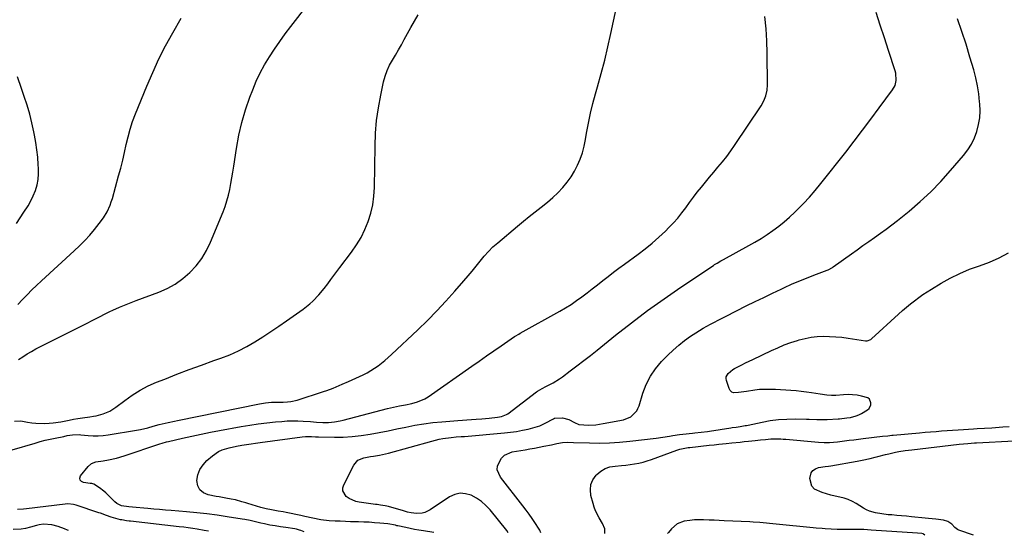
# Model space of a CAD drawing. Units: inches. Extents: x 1900387 to 1905777, y 443086 to 448438.
# Drawn here: x 1902664 to 1903238, y 443099 to 443400 of the extents above; entities that cross this region are included whole.
import ezdxf

# ---------------------------------------------------------------- set-up
doc = ezdxf.new("R2010")
doc.units = ezdxf.units.IN
doc.header["$MEASUREMENT"] = 0
for name, color, linetype in [('1', 7, 'Continuous'), ('7', 7, 'Continuous'), ('8', 7, 'Continuous')]:
    doc.layers.add(name, color=color, linetype=linetype)

msp = doc.modelspace()

# ---------------------------------------------------------------- linework, layer by layer
at = {"layer": '1', "color": 18}
for points in [[(1902663.08, 443201.32, 1828), (1902665.5, 443203.02, 1828), (1902667.97, 443204.64, 1828), (1902670.52, 443206.12, 1828), (1902673.13, 443207.52, 1828), (1902682.85, 443212.38, 1828), (1902689.04, 443215.49, 1828), (1902695.23, 443218.61, 1828), (1902701.41, 443221.74, 1828), (1902707.59, 443224.89, 1828), (1902716.23, 443229.3, 1828), (1902718.09, 443230.22, 1828), (1902721.87, 443231.93, 1828), (1902725.71, 443233.5, 1828), (1902729.59, 443235, 1828), (1902731.53, 443235.73, 1828), (1902744.73, 443240.65, 1828), (1902749.69, 443242.85, 1828), (1902754.42, 443245.41, 1828), (1902758.8, 443248.53, 1828), (1902762.95, 443252.02, 1828), (1902766.63, 443256, 1828), (1902769.94, 443260.23, 1828), (1902772.68, 443264.85, 1828), (1902775.04, 443269.72, 1828), (1902782.25, 443287.4, 1828), (1902783.46, 443290.61, 1828), (1902784.54, 443293.87, 1828), (1902785.42, 443297.18, 1828), (1902786.18, 443300.53, 1828), (1902786.82, 443303.91, 1828), (1902787.44, 443307.3, 1828), (1902788.01, 443310.7, 1828), (1902788.54, 443314.1, 1828), (1902790.13, 443324.5, 1828), (1902791.53, 443332.09, 1828), (1902793.24, 443339.6, 1828), (1902795.41, 443347, 1828), (1902797.9, 443354.31, 1828), (1902799.54, 443358.68, 1828), (1902801.6, 443363.66, 1828), (1902803.87, 443368.54, 1828), (1902806.46, 443373.25, 1828), (1902809.26, 443377.86, 1828), (1902812.27, 443382.35, 1828), (1902815.35, 443386.79, 1828), (1902818.52, 443391.17, 1828), (1902821.76, 443395.5, 1828), (1902831.83, 443408.65, 1828)], [(1902662.65, 443233.49, 1826), (1902665.32, 443236.34, 1826), (1902668.02, 443239.15, 1826), (1902670.77, 443241.92, 1826), (1902673.58, 443244.62, 1826), (1902676.43, 443247.28, 1826), (1902695.54, 443264.68, 1826), (1902698.66, 443267.64, 1826), (1902701.67, 443270.7, 1826), (1902704.54, 443273.89, 1826), (1902707.32, 443277.17, 1826), (1902710.1, 443280.61, 1826), (1902712.56, 443283.97, 1826), (1902714.68, 443287.56, 1826), (1902716.43, 443291.34, 1826), (1902717.13, 443293.3, 1826), (1902717.76, 443295.29, 1826), (1902721.4, 443308.46, 1826), (1902722.61, 443312.98, 1826), (1902723.75, 443317.53, 1826), (1902724.8, 443322.09, 1826), (1902725.79, 443326.67, 1826), (1902726.86, 443331.22, 1826), (1902728.09, 443335.73, 1826), (1902729.57, 443340.15, 1826), (1902731.22, 443344.53, 1826), (1902737.86, 443360.84, 1826), (1902741.28, 443368.77, 1826), (1902744.89, 443376.61, 1826), (1902748.81, 443384.3, 1826), (1902752.93, 443391.89, 1826), (1902757.76, 443400.39, 1826)], [(1902661.82, 443280.78, 1824), (1902663.98, 443284.04, 1824), (1902666.18, 443287.27, 1824), (1902668.62, 443291.01, 1824), (1902670.25, 443293.9, 1824), (1902671.65, 443296.91, 1824), (1902672.89, 443300, 1824), (1902673.81, 443303.18, 1824), (1902674.46, 443306.4, 1824), (1902674.71, 443309.67, 1824), (1902674.7, 443312.98, 1824), (1902674.57, 443314.97, 1824), (1902674.2, 443319.3, 1824), (1902673.72, 443323.61, 1824), (1902673.08, 443327.9, 1824), (1902672.33, 443332.18, 1824), (1902671.95, 443334.12, 1824), (1902670.82, 443339.33, 1824), (1902669.54, 443344.5, 1824), (1902668.04, 443349.61, 1824), (1902666.4, 443354.68, 1824), (1902664.79, 443359.31, 1824), (1902662.37, 443366.12, 1824)]]:
    msp.add_polyline3d(points, dxfattribs=at)
at = {"layer": '7', "color": 18}
for points in [[(1902659.41, 443148.65, 1832), (1902672.81, 443152.69, 1832), (1902675.7, 443153.51, 1832), (1902678.61, 443154.28, 1832), (1902681.54, 443154.97, 1832), (1902684.48, 443155.61, 1832), (1902689.35, 443156.58, 1832), (1902691.42, 443156.99, 1832), (1902694.54, 443157.52, 1832), (1902698.55, 443157.6, 1832), (1902699.35, 443157.54, 1832), (1902703.6, 443157.14, 1832), (1902706.52, 443156.98, 1832), (1902709.43, 443156.96, 1832), (1902712.34, 443157.17, 1832), (1902715.24, 443157.53, 1832), (1902731.88, 443160.23, 1832), (1902734.1, 443160.63, 1832), (1902738.51, 443161.61, 1832), (1902741.57, 443162.44, 1832), (1902745.06, 443163.4, 1832), (1902746.82, 443163.86, 1832), (1902750.33, 443164.73, 1832), (1902753.87, 443165.52, 1832), (1902755.64, 443165.9, 1832), (1902803.61, 443175.64, 1832), (1902807.02, 443176.19, 1832), (1902810.47, 443176.47, 1832), (1902813.94, 443176.56, 1832), (1902817.41, 443176.57, 1832), (1902819.83, 443176.64, 1832), (1902821.77, 443176.84, 1832), (1902825.56, 443177.73, 1832), (1902840.86, 443182.64, 1832), (1902842.71, 443183.26, 1832), (1902846.37, 443184.64, 1832), (1902849.97, 443186.18, 1832), (1902851.76, 443186.97, 1832), (1902855.33, 443188.58, 1832), (1902863.97, 443192.54, 1832), (1902866.25, 443193.67, 1832), (1902868.46, 443194.89, 1832), (1902870.6, 443196.25, 1832), (1902872.68, 443197.7, 1832), (1902874.7, 443199.25, 1832), (1902876.67, 443200.85, 1832), (1902878.59, 443202.52, 1832), (1902880.47, 443204.23, 1832), (1902895.85, 443218.76, 1832), (1902901.42, 443224.18, 1832), (1902906.88, 443229.7, 1832), (1902912.17, 443235.38, 1832), (1902917.36, 443241.17, 1832), (1902922.66, 443247.26, 1832), (1902925.08, 443250.1, 1832), (1902927.47, 443252.97, 1832), (1902929.81, 443255.88, 1832), (1902932.11, 443258.81, 1832), (1902934.48, 443261.69, 1832), (1902936.96, 443264.45, 1832), (1902939.62, 443267.04, 1832), (1902942.4, 443269.51, 1832), (1902954, 443279.19, 1832), (1902957.39, 443281.98, 1832), (1902960.8, 443284.74, 1832), (1902964.24, 443287.46, 1832), (1902967.71, 443290.15, 1832), (1902971.38, 443293.09, 1832), (1902974.44, 443295.75, 1832), (1902977.36, 443298.56, 1832), (1902980.35, 443301.67, 1832), (1902982.86, 443304.69, 1832), (1902985.17, 443307.83, 1832), (1902987.19, 443311.17, 1832), (1902989, 443314.65, 1832), (1902990.51, 443318.28, 1832), (1902991.81, 443321.96, 1832), (1902992.81, 443325.75, 1832), (1902993.6, 443329.59, 1832), (1902994.23, 443333.43, 1832), (1902995.28, 443339.21, 1832), (1902996.47, 443344.97, 1832), (1902997.87, 443350.68, 1832), (1902999.41, 443356.35, 1832), (1903000.59, 443360.4, 1832), (1903002.73, 443368.1, 1832), (1903004.76, 443375.83, 1832), (1903006.6, 443383.6, 1832), (1903008.34, 443391.41, 1832), (1903013.51, 443416.01, 1832)], [(1902905.13, 443100.58, 1836), (1902899.06, 443101.48, 1836), (1902896.47, 443101.9, 1836), (1902893.89, 443102.34, 1836), (1902891.31, 443102.84, 1836), (1902888.75, 443103.38, 1836), (1902884.09, 443104.4, 1836), (1902883.63, 443104.5, 1836), (1902882.72, 443104.72, 1836), (1902878.42, 443105.51, 1836), (1902873.69, 443105.97, 1836), (1902870.6, 443106.24, 1836), (1902867.51, 443106.46, 1836), (1902864.41, 443106.61, 1836), (1902861.31, 443106.71, 1836), (1902856.56, 443106.83, 1836), (1902853.59, 443106.93, 1836), (1902850.61, 443107.05, 1836), (1902847.64, 443107.18, 1836), (1902844.09, 443107.41, 1836), (1902839.36, 443108.01, 1836), (1902834.67, 443108.93, 1836), (1902829.99, 443109.9, 1836), (1902827.65, 443110.39, 1836), (1902819.09, 443112.19, 1836), (1902817.25, 443112.55, 1836), (1902814.46, 443113, 1836), (1902810.42, 443113.71, 1836), (1902807.32, 443114.37, 1836), (1902804.27, 443115.19, 1836), (1902796.79, 443117.4, 1836), (1902795.58, 443117.76, 1836), (1902793.16, 443118.5, 1836), (1902789.51, 443119.53, 1836), (1902787.03, 443120.04, 1836), (1902783.86, 443120.58, 1836), (1902780.09, 443121.24, 1836), (1902778.2, 443121.57, 1836), (1902773.53, 443122.4, 1836), (1902770.78, 443123.61, 1836), (1902768.67, 443125.32, 1836), (1902767.52, 443127.79, 1836), (1902767.02, 443130.75, 1836), (1902767.66, 443134.1, 1836), (1902768.78, 443137.22, 1836), (1902770.6, 443139.99, 1836), (1902772.89, 443142.52, 1836), (1902776.11, 443145.32, 1836), (1902779.69, 443147.77, 1836), (1902781.66, 443148.65, 1836), (1902785.87, 443149.89, 1836), (1902790.19, 443150.81, 1836), (1902793.3, 443151.35, 1836), (1902795.96, 443151.77, 1836), (1902798.61, 443152.17, 1836), (1902801.27, 443152.56, 1836), (1902803.93, 443152.94, 1836), (1902828.41, 443156.32, 1836), (1902830.39, 443156.51, 1836), (1902833.79, 443156.51, 1836), (1902836.11, 443156.32, 1836), (1902837.85, 443156.23, 1836), (1902847.17, 443156.09, 1836), (1902852.39, 443156.17, 1836), (1902857.6, 443156.45, 1836), (1902862.79, 443157.04, 1836), (1902867.96, 443157.84, 1836), (1902868.07, 443157.86, 1836), (1902873.27, 443158.85, 1836), (1902878.47, 443159.86, 1836), (1902883.66, 443160.93, 1836), (1902888.86, 443162.03, 1836), (1902894.08, 443163.05, 1836), (1902899.3, 443163.92, 1836), (1902904.56, 443164.59, 1836), (1902909.84, 443165.11, 1836), (1902919.06, 443165.85, 1836), (1902921.78, 443166.06, 1836), (1902924.49, 443166.26, 1836), (1902927.21, 443166.45, 1836), (1902929.92, 443166.62, 1836), (1902933.23, 443166.85, 1836), (1902937.48, 443167.2, 1836), (1902942.24, 443167.68, 1836), (1902944.62, 443168.11, 1836), (1902947.58, 443169.34, 1836), (1902948.25, 443169.79, 1836), (1902964.95, 443182.47, 1836), (1902965.59, 443182.93, 1836), (1902968.28, 443184.58, 1836), (1902970.39, 443185.66, 1836), (1902974.75, 443187.83, 1836), (1902978.41, 443190.05, 1836), (1902980.16, 443191.29, 1836), (1902984.66, 443194.69, 1836), (1902988.61, 443197.69, 1836), (1902992.54, 443200.73, 1836), (1902996.44, 443203.8, 1836), (1903000.33, 443206.9, 1836), (1903011.04, 443215.53, 1836), (1903020.36, 443222.83, 1836), (1903029.8, 443229.97, 1836), (1903039.42, 443236.85, 1836), (1903049.18, 443243.56, 1836), (1903068.14, 443256.24, 1836), (1903068.85, 443256.71, 1836), (1903070.3, 443257.59, 1836), (1903072.52, 443258.83, 1836), (1903074.01, 443259.65, 1836), (1903088.73, 443267.78, 1836), (1903092.35, 443269.86, 1836), (1903095.92, 443272.01, 1836), (1903099.41, 443274.29, 1836), (1903102.86, 443276.64, 1836), (1903106.2, 443279.12, 1836), (1903109.46, 443281.71, 1836), (1903112.6, 443284.46, 1836), (1903115.64, 443287.3, 1836), (1903117.04, 443288.67, 1836), (1903120.65, 443292.34, 1836), (1903124.15, 443296.1, 1836), (1903127.52, 443299.99, 1836), (1903130.78, 443303.97, 1836), (1903145.28, 443322.37, 1836), (1903150.24, 443328.73, 1836), (1903155.16, 443335.12, 1836), (1903160.02, 443341.56, 1836), (1903164.83, 443348.03, 1836), (1903172.64, 443358.64, 1836), (1903174.03, 443361.17, 1836), (1903174.69, 443363.98, 1836), (1903174.43, 443368.35, 1836), (1903174.07, 443369.77, 1836), (1903170.23, 443381.62, 1836), (1903167.85, 443388.96, 1836), (1903165.47, 443396.3, 1836), (1903163.09, 443403.64, 1836)], [(1902829.6, 443100.98, 1834), (1902827.64, 443101.64, 1834), (1902826.78, 443101.92, 1834), (1902825.05, 443102.4, 1834), (1902824.16, 443102.57, 1834), (1902818.9, 443103.43, 1834), (1902815.77, 443103.92, 1834), (1902812.63, 443104.4, 1834), (1902809.51, 443104.9, 1834), (1902806.4, 443105.52, 1834), (1902804.25, 443105.98, 1834), (1902801.14, 443106.71, 1834), (1902798.04, 443107.46, 1834), (1902794.92, 443108.1, 1834), (1902793.35, 443108.37, 1834), (1902784.71, 443109.72, 1834), (1902778.81, 443110.57, 1834), (1902772.89, 443111.35, 1834), (1902766.96, 443112, 1834), (1902761.03, 443112.57, 1834), (1902752.02, 443113.33, 1834), (1902748.63, 443113.62, 1834), (1902745.24, 443113.92, 1834), (1902741.86, 443114.22, 1834), (1902738.47, 443114.52, 1834), (1902736.01, 443114.75, 1834), (1902731.69, 443115.15, 1834), (1902727.37, 443115.59, 1834), (1902723.09, 443116.17, 1834), (1902720.39, 443117.42, 1834), (1902719.24, 443118.38, 1834), (1902713.84, 443123.67, 1834), (1902712.71, 443124.71, 1834), (1902710.3, 443126.58, 1834), (1902706.86, 443128.73, 1834), (1902705.86, 443129.04, 1834), (1902704.79, 443129.14, 1834), (1902700.89, 443129.59, 1834), (1902699.65, 443130.25, 1834), (1902698.88, 443131.1, 1834), (1902698.82, 443132.25, 1834), (1902699.22, 443133.6, 1834), (1902703.53, 443139.04, 1834), (1902705.56, 443140.79, 1834), (1902708.09, 443141.64, 1834), (1902712.29, 443142.29, 1834), (1902715.55, 443142.88, 1834), (1902720.16, 443143.9, 1834), (1902724.69, 443145.25, 1834), (1902745.5, 443152.24, 1834), (1902746.75, 443152.64, 1834), (1902749.28, 443153.36, 1834), (1902750.55, 443153.67, 1834), (1902758.72, 443155.58, 1834), (1902764.09, 443156.79, 1834), (1902769.47, 443157.94, 1834), (1902774.87, 443159.02, 1834), (1902780.28, 443160.04, 1834), (1902792.88, 443162.32, 1834), (1902797.82, 443163.15, 1834), (1902802.78, 443163.88, 1834), (1902807.76, 443164.48, 1834), (1902812.75, 443165, 1834), (1902816.59, 443165.34, 1834), (1902819.67, 443165.54, 1834), (1902822.75, 443165.65, 1834), (1902825.83, 443165.61, 1834), (1902828.91, 443165.47, 1834), (1902833.31, 443165.17, 1834), (1902836.84, 443164.93, 1834), (1902840.42, 443164.71, 1834), (1902843.84, 443164.72, 1834), (1902847.26, 443164.99, 1834), (1902850.63, 443165.56, 1834), (1902852.3, 443165.96, 1834), (1902878.14, 443172.75, 1834), (1902881.64, 443173.61, 1834), (1902885.18, 443174.34, 1834), (1902888.73, 443175.04, 1834), (1902892.26, 443175.78, 1834), (1902895.59, 443176.64, 1834), (1902899.83, 443178.49, 1834), (1902901.82, 443179.71, 1834), (1902927.33, 443197.51, 1834), (1902931.59, 443200.49, 1834), (1902935.86, 443203.46, 1834), (1902940.14, 443206.42, 1834), (1902944.41, 443209.38, 1834), (1902952.17, 443214.74, 1834), (1902952.57, 443215.01, 1834), (1902954.69, 443216.22, 1834), (1902955.55, 443216.69, 1834), (1902978.71, 443229.6, 1834), (1902982, 443231.53, 1834), (1902985.23, 443233.55, 1834), (1902988.37, 443235.7, 1834), (1902991.44, 443237.95, 1834), (1902994.47, 443240.27, 1834), (1902997.49, 443242.6, 1834), (1903000.5, 443244.95, 1834), (1903003.68, 443247.44, 1834), (1903006.79, 443249.86, 1834), (1903009.91, 443252.25, 1834), (1903013.05, 443254.6, 1834), (1903016.22, 443256.94, 1834), (1903024.23, 443262.78, 1834), (1903028.38, 443265.96, 1834), (1903032.44, 443269.25, 1834), (1903036.34, 443272.71, 1834), (1903040.14, 443276.3, 1834), (1903042.19, 443278.32, 1834), (1903044.82, 443281.05, 1834), (1903047.34, 443283.86, 1834), (1903049.71, 443286.81, 1834), (1903051.98, 443289.85, 1834), (1903054.21, 443292.94, 1834), (1903056.46, 443295.97, 1834), (1903058.77, 443298.96, 1834), (1903061.12, 443301.92, 1834), (1903063.52, 443304.84, 1834), (1903065.93, 443307.75, 1834), (1903068.37, 443310.64, 1834), (1903070.82, 443313.51, 1834), (1903073.51, 443316.73, 1834), (1903075.94, 443319.8, 1834), (1903078.25, 443322.96, 1834), (1903080.48, 443326.17, 1834), (1903095.92, 443349.36, 1834), (1903097.54, 443352.19, 1834), (1903098.78, 443355.21, 1834), (1903099.55, 443358.38, 1834), (1903099.78, 443361.62, 1834), (1903099.52, 443379.96, 1834), (1903099.29, 443387.09, 1834), (1903098.88, 443394.2, 1834), (1903098.19, 443401.3, 1834)], [(1902948.51, 443100.34, 1838), (1902947.72, 443101.76, 1838), (1902937.91, 443113.75, 1838), (1902935.49, 443116.33, 1838), (1902932.86, 443118.66, 1838), (1902929.95, 443120.6, 1838), (1902926.83, 443122.29, 1838), (1902923.62, 443123.17, 1838), (1902920.45, 443123.4, 1838), (1902917.37, 443122.65, 1838), (1902914.34, 443121.26, 1838), (1902903.07, 443113.67, 1838), (1902899.96, 443112.18, 1838), (1902898.28, 443111.82, 1838), (1902894.96, 443111.64, 1838), (1902892.03, 443111.91, 1838), (1902889.89, 443112.43, 1838), (1902886.98, 443113.27, 1838), (1902884.8, 443113.9, 1838), (1902878.63, 443115.62, 1838), (1902876.78, 443116.07, 1838), (1902873.98, 443116.54, 1838), (1902872.1, 443116.8, 1838), (1902871.15, 443116.93, 1838), (1902861.7, 443118.15, 1838), (1902859.59, 443118.61, 1838), (1902855.72, 443120.33, 1838), (1902853.95, 443121.58, 1838), (1902852.09, 443124.75, 1838), (1902852.11, 443126.52, 1838), (1902852.6, 443128.38, 1838), (1902858.46, 443139.84, 1838), (1902860.86, 443142.65, 1838), (1902864.26, 443144.1, 1838), (1902868.24, 443144.75, 1838), (1902870.01, 443145.02, 1838), (1902873.55, 443145.58, 1838), (1902875.3, 443145.92, 1838), (1902878.78, 443146.78, 1838), (1902903.94, 443153.87, 1838), (1902908.29, 443154.92, 1838), (1902910.48, 443155.32, 1838), (1902915.2, 443155.96, 1838), (1902918.11, 443156.24, 1838), (1902921.03, 443156.42, 1838), (1902922.98, 443156.57, 1838), (1902946.31, 443158.61, 1838), (1902949.83, 443158.99, 1838), (1902953.32, 443159.47, 1838), (1902956.79, 443160.11, 1838), (1902960.24, 443160.84, 1838), (1902962.92, 443161.47, 1838), (1902967.01, 443162.75, 1838), (1902968.97, 443163.61, 1838), (1902970.89, 443164.58, 1838), (1902974.21, 443166.46, 1838), (1902974.87, 443166.82, 1838), (1902975.55, 443167.13, 1838), (1902980.24, 443167.29, 1838), (1902983.82, 443166.5, 1838), (1902987.1, 443164.58, 1838), (1902989.74, 443163.59, 1838), (1902992.52, 443163.22, 1838), (1902995.08, 443163.2, 1838), (1902999.52, 443163.38, 1838), (1903001.72, 443163.64, 1838), (1903003.91, 443163.99, 1838), (1903015.69, 443166.19, 1838), (1903020.09, 443168.03, 1838), (1903023.44, 443171.48, 1838), (1903024.18, 443172.89, 1838), (1903024.78, 443174.4, 1838), (1903027.03, 443181.75, 1838), (1903028.99, 443186.8, 1838), (1903031.38, 443191.6, 1838), (1903034.43, 443196, 1838), (1903037.92, 443200.14, 1838), (1903041.6, 443203.92, 1838), (1903044.71, 443206.91, 1838), (1903047.93, 443209.76, 1838), (1903051.33, 443212.41, 1838), (1903054.85, 443214.91, 1838), (1903057.85, 443216.9, 1838), (1903059.97, 443218.27, 1838), (1903062.12, 443219.59, 1838), (1903064.31, 443220.85, 1838), (1903066.52, 443222.06, 1838), (1903068.76, 443223.24, 1838), (1903071, 443224.4, 1838), (1903073.25, 443225.55, 1838), (1903075.51, 443226.69, 1838), (1903087.34, 443232.62, 1838), (1903092.41, 443235.13, 1838), (1903097.49, 443237.61, 1838), (1903102.6, 443240.05, 1838), (1903107.72, 443242.46, 1838), (1903109.52, 443243.29, 1838), (1903113.77, 443245.22, 1838), (1903118.05, 443247.07, 1838), (1903122.37, 443248.84, 1838), (1903126.72, 443250.54, 1838), (1903134.52, 443253.49, 1838), (1903134.98, 443253.67, 1838), (1903137.63, 443255.07, 1838), (1903138.05, 443255.36, 1838), (1903148.58, 443262.99, 1838), (1903151.95, 443265.42, 1838), (1903155.33, 443267.82, 1838), (1903158.73, 443270.2, 1838), (1903162.14, 443272.57, 1838), (1903165.54, 443274.96, 1838), (1903168.89, 443277.39, 1838), (1903172.19, 443279.91, 1838), (1903175.45, 443282.48, 1838), (1903182.22, 443287.92, 1838), (1903188.66, 443293.42, 1838), (1903194.89, 443299.15, 1838), (1903200.78, 443305.22, 1838), (1903206.46, 443311.51, 1838), (1903214.01, 443320.38, 1838), (1903216.44, 443323.62, 1838), (1903218.59, 443327.01, 1838), (1903220.32, 443330.64, 1838), (1903221.77, 443334.42, 1838), (1903222.75, 443338.35, 1838), (1903223.42, 443342.31, 1838), (1903223.61, 443346.33, 1838), (1903223.49, 443350.38, 1838), (1903223.38, 443351.66, 1838), (1903222.82, 443356.36, 1838), (1903222.08, 443361.02, 1838), (1903221.07, 443365.62, 1838), (1903219.89, 443370.2, 1838), (1903217.71, 443377.68, 1838), (1903215.44, 443385.17, 1838), (1903213.06, 443392.63, 1838), (1903210.51, 443400.03, 1838)], [(1903004.89, 443100.04, 1842), (1903004.89, 443100.07, 1842), (1903004.93, 443100.93, 1842), (1903004.77, 443102.63, 1842), (1903003.58, 443105.84, 1842), (1903001.62, 443109.04, 1842), (1902999.49, 443113.1, 1842), (1902998.67, 443115.24, 1842), (1902997.98, 443117.43, 1842), (1902996.73, 443122.16, 1842), (1902996.42, 443125.37, 1842), (1902996.71, 443128.42, 1842), (1902997.93, 443131.24, 1842), (1902999.76, 443133.9, 1842), (1903000.24, 443134.4, 1842), (1903002.56, 443136.32, 1842), (1903005.06, 443137.85, 1842), (1903007.85, 443138.77, 1842), (1903010.82, 443139.3, 1842), (1903014.49, 443139.56, 1842), (1903017.05, 443139.81, 1842), (1903019.6, 443140.14, 1842), (1903022.14, 443140.53, 1842), (1903024.66, 443141.02, 1842), (1903027.15, 443141.6, 1842), (1903029.61, 443142.31, 1842), (1903032.05, 443143.12, 1842), (1903046.75, 443148.44, 1842), (1903048.64, 443149.06, 1842), (1903052.51, 443149.91, 1842), (1903053.49, 443150.05, 1842), (1903054.47, 443150.18, 1842), (1903065.76, 443151.38, 1842), (1903068.58, 443151.7, 1842), (1903071.4, 443152.04, 1842), (1903075.63, 443152.51, 1842), (1903078.99, 443152.83, 1842), (1903083.76, 443153.28, 1842), (1903086.14, 443153.51, 1842), (1903088.53, 443153.74, 1842), (1903092.48, 443154.13, 1842), (1903095.54, 443154.46, 1842), (1903098.61, 443154.83, 1842), (1903101.67, 443155.12, 1842), (1903104.55, 443155.2, 1842), (1903107.43, 443155.13, 1842), (1903108.87, 443155.04, 1842), (1903110.31, 443154.93, 1842), (1903129.49, 443153.14, 1842), (1903132.66, 443152.96, 1842), (1903135.84, 443153, 1842), (1903140.59, 443153.39, 1842), (1903144.49, 443153.91, 1842), (1903147.22, 443154.29, 1842), (1903149.96, 443154.65, 1842), (1903152.7, 443154.99, 1842), (1903155.44, 443155.32, 1842), (1903166.67, 443156.63, 1842), (1903169.85, 443156.98, 1842), (1903172.23, 443157.22, 1842), (1903173.02, 443157.29, 1842), (1903188.32, 443158.68, 1842), (1903191.52, 443158.97, 1842), (1903194.73, 443159.25, 1842), (1903197.93, 443159.51, 1842), (1903201.14, 443159.77, 1842), (1903204.34, 443160.01, 1842), (1903207.55, 443160.24, 1842), (1903210.76, 443160.45, 1842), (1903213.97, 443160.65, 1842), (1903219.79, 443160.98, 1842), (1903221.93, 443161.11, 1842), (1903226.21, 443161.35, 1842), (1903230.5, 443161.59, 1842), (1903234.78, 443161.89, 1842), (1903236.91, 443162.06, 1842), (1903240.61, 443162.38, 1842)], [(1903219.88, 443098.89, 1844), (1903211.2, 443101.98, 1844), (1903210.38, 443102.35, 1844), (1903208.94, 443103.36, 1844), (1903207.06, 443105.31, 1844), (1903204.82, 443106.87, 1844), (1903202.25, 443107.67, 1844), (1903197.82, 443108.24, 1844), (1903193.64, 443108.72, 1844), (1903191.55, 443108.94, 1844), (1903183.65, 443109.74, 1844), (1903180.77, 443110.02, 1844), (1903177.88, 443110.28, 1844), (1903175, 443110.53, 1844), (1903172.11, 443110.76, 1844), (1903170.08, 443110.92, 1844), (1903166.35, 443111.33, 1844), (1903162.64, 443111.98, 1844), (1903159.08, 443113.05, 1844), (1903157.39, 443113.82, 1844), (1903155.75, 443114.71, 1844), (1903151.45, 443117.36, 1844), (1903149.15, 443118.61, 1844), (1903146.78, 443119.69, 1844), (1903144.31, 443120.52, 1844), (1903141.78, 443121.18, 1844), (1903139.21, 443121.75, 1844), (1903136.65, 443122.38, 1844), (1903134.11, 443123.08, 1844), (1903131.58, 443123.84, 1844), (1903127.07, 443125.85, 1844), (1903125.47, 443127.45, 1844), (1903124.41, 443132.05, 1844), (1903125.2, 443135.22, 1844), (1903126.17, 443136.73, 1844), (1903127.65, 443137.73, 1844), (1903129.47, 443138.4, 1844), (1903133.38, 443138.96, 1844), (1903135.28, 443139.12, 1844), (1903136.7, 443139.31, 1844), (1903151.94, 443142.13, 1844), (1903154.97, 443142.72, 1844), (1903159.48, 443143.72, 1844), (1903162.48, 443144.45, 1844), (1903163.97, 443144.83, 1844), (1903168.55, 443146.02, 1844), (1903170.45, 443146.48, 1844), (1903174.27, 443147.32, 1844), (1903176.19, 443147.68, 1844), (1903180.04, 443148.31, 1844), (1903181.98, 443148.57, 1844), (1903183.92, 443148.81, 1844), (1903211.45, 443151.95, 1844), (1903213.98, 443152.22, 1844), (1903216.51, 443152.45, 1844), (1903220.32, 443152.73, 1844), (1903221.59, 443152.8, 1844), (1903243.5, 443154.04, 1844)], [(1902773.77, 443101.28, 1832), (1902771.27, 443101.77, 1832), (1902767.17, 443102.49, 1832), (1902764.58, 443102.91, 1832), (1902761.95, 443103.27, 1832), (1902759.31, 443103.58, 1832), (1902756.68, 443103.88, 1832), (1902728.22, 443107.1, 1832), (1902727.5, 443107.19, 1832), (1902726.06, 443107.36, 1832), (1902723.21, 443107.83, 1832), (1902722.51, 443108.01, 1832), (1902716.96, 443109.5, 1832), (1902714.28, 443110.37, 1832), (1902710.77, 443111.73, 1832), (1902709.88, 443112.03, 1832), (1902696.72, 443116.43, 1832), (1902695.12, 443116.87, 1832), (1902691.82, 443117.16, 1832), (1902690.16, 443117.04, 1832), (1902667.76, 443114.3, 1832), (1902666, 443114.11, 1832), (1902662.5, 443113.94, 1832)], [(1903191.32, 443099.04, 1842), (1903190.73, 443099.59, 1842), (1903190.43, 443099.8, 1842), (1903189.72, 443099.99, 1842), (1903187.11, 443100.21, 1842), (1903160.06, 443101.98, 1842), (1903155.85, 443102.21, 1842), (1903151.64, 443102.32, 1842), (1903147.43, 443102.36, 1842), (1903145.33, 443102.37, 1842), (1903140.39, 443102.37, 1842), (1903136.84, 443102.45, 1842), (1903133.3, 443102.67, 1842), (1903131.53, 443102.82, 1842), (1903127.99, 443103.15, 1842), (1903126.22, 443103.32, 1842), (1903104.77, 443105.48, 1842), (1903100.94, 443105.84, 1842), (1903099.02, 443106.01, 1842), (1903095.18, 443106.31, 1842), (1903091.34, 443106.56, 1842), (1903089.42, 443106.66, 1842), (1903074.47, 443107.41, 1842), (1903071.56, 443107.55, 1842), (1903068.66, 443107.68, 1842), (1903065.75, 443107.8, 1842), (1903062.37, 443107.93, 1842), (1903059.71, 443107.95, 1842), (1903057.05, 443107.86, 1842), (1903054.4, 443107.61, 1842), (1903051.1, 443107.14, 1842), (1903046.94, 443105.63, 1842), (1903043.63, 443102.69, 1842), (1903041.96, 443100.54, 1842), (1903041.47, 443099.85, 1842)]]:
    msp.add_polyline3d(points, dxfattribs=at)
at = {"layer": '8', "color": 18}
for points in [[(1902660.65, 443165.44, 1830), (1902664.29, 443165.62, 1830), (1902668.27, 443164.88, 1830), (1902670.73, 443164.5, 1830), (1902673.21, 443164.22, 1830), (1902678.19, 443164.07, 1830), (1902680.85, 443164.18, 1830), (1902683.17, 443164.38, 1830), (1902687.76, 443165.1, 1830), (1902692.57, 443166.06, 1830), (1902695.13, 443166.54, 1830), (1902697.69, 443166.97, 1830), (1902700.26, 443167.39, 1830), (1902704.69, 443168.06, 1830), (1902706.83, 443168.31, 1830), (1902708.25, 443168.53, 1830), (1902712.34, 443169.7, 1830), (1902716.25, 443171.29, 1830), (1902718.06, 443172.36, 1830), (1902719.8, 443173.56, 1830), (1902724.95, 443177.56, 1830), (1902729.32, 443180.67, 1830), (1902733.85, 443183.51, 1830), (1902738.6, 443185.95, 1830), (1902743.5, 443188.12, 1830), (1902748.23, 443189.98, 1830), (1902755.39, 443192.75, 1830), (1902762.56, 443195.48, 1830), (1902769.76, 443198.13, 1830), (1902776.98, 443200.74, 1830), (1902781.03, 443202.18, 1830), (1902786.16, 443204.2, 1830), (1902791.19, 443206.42, 1830), (1902796.07, 443208.96, 1830), (1902800.84, 443211.71, 1830), (1902805.52, 443214.67, 1830), (1902810.15, 443217.68, 1830), (1902814.72, 443220.78, 1830), (1902819.26, 443223.93, 1830), (1902828.97, 443230.83, 1830), (1902832.83, 443233.84, 1830), (1902834.64, 443235.49, 1830), (1902838.07, 443239, 1830), (1902841.22, 443242.76, 1830), (1902843.3, 443245.54, 1830), (1902845.04, 443247.94, 1830), (1902846.8, 443250.34, 1830), (1902848.58, 443252.71, 1830), (1902850.37, 443255.08, 1830), (1902857.21, 443264.02, 1830), (1902860.12, 443268.21, 1830), (1902862.75, 443272.55, 1830), (1902864.98, 443277.12, 1830), (1902866.93, 443281.83, 1830), (1902868.41, 443286.71, 1830), (1902869.57, 443291.64, 1830), (1902870.23, 443296.67, 1830), (1902870.55, 443301.75, 1830), (1902870.88, 443325.81, 1830), (1902871.2, 443333.27, 1830), (1902871.82, 443340.7, 1830), (1902872.86, 443348.08, 1830), (1902874.2, 443355.43, 1830), (1902875.87, 443363.29, 1830), (1902876.75, 443366.61, 1830), (1902877.86, 443369.85, 1830), (1902879.3, 443372.95, 1830), (1902880.97, 443375.96, 1830), (1902882.77, 443378.92, 1830), (1902884.54, 443381.9, 1830), (1902886.26, 443384.91, 1830), (1902887.95, 443387.93, 1830), (1902889.82, 443391.37, 1830), (1902891.84, 443395.02, 1830), (1902893.88, 443398.66, 1830), (1902895.96, 443402.28, 1830)], [(1902967.59, 443100.24, 1840), (1902967.02, 443101.9, 1840), (1902966.65, 443102.5, 1840), (1902964.13, 443106.31, 1840), (1902962.45, 443108.78, 1840), (1902960.73, 443111.22, 1840), (1902958.95, 443113.62, 1840), (1902957.13, 443115.99, 1840), (1902943.95, 443132.74, 1840), (1902942.17, 443137.16, 1840), (1902942.34, 443139.47, 1840), (1902944.52, 443143.92, 1840), (1902946.26, 443145.63, 1840), (1902950.84, 443147.56, 1840), (1902958.33, 443148.81, 1840), (1902961.08, 443149.28, 1840), (1902963.82, 443149.77, 1840), (1902966.56, 443150.28, 1840), (1902969.3, 443150.82, 1840), (1902973.66, 443151.69, 1840), (1902976.93, 443152.43, 1840), (1902980.23, 443152.96, 1840), (1902982.87, 443153.1, 1840), (1902986.62, 443153.08, 1840), (1902995.88, 443152.74, 1840), (1903001.76, 443152.66, 1840), (1903007.63, 443152.76, 1840), (1903013.49, 443153.14, 1840), (1903019.34, 443153.7, 1840), (1903034.87, 443155.56, 1840), (1903038.76, 443156.1, 1840), (1903042.63, 443156.77, 1840), (1903044.56, 443157.12, 1840), (1903048.45, 443157.7, 1840), (1903050.4, 443157.93, 1840), (1903056, 443158.52, 1840), (1903057.23, 443158.64, 1840), (1903060.93, 443159.01, 1840), (1903064.61, 443159.45, 1840), (1903065.83, 443159.63, 1840), (1903078.33, 443161.6, 1840), (1903079.11, 443161.72, 1840), (1903081.45, 443162.02, 1840), (1903083.79, 443162.33, 1840), (1903086.6, 443162.82, 1840), (1903087.49, 443162.99, 1840), (1903088.38, 443163.18, 1840), (1903096.53, 443164.92, 1840), (1903101.3, 443165.77, 1840), (1903106.09, 443166.4, 1840), (1903110.91, 443166.7, 1840), (1903115.76, 443166.79, 1840), (1903122.45, 443166.68, 1840), (1903123.96, 443166.64, 1840), (1903128.49, 443166.43, 1840), (1903133.01, 443166.35, 1840), (1903134.52, 443166.41, 1840), (1903140.96, 443166.81, 1840), (1903141.59, 443166.85, 1840), (1903145.99, 443167.33, 1840), (1903148.12, 443167.65, 1840), (1903151.39, 443168.47, 1840), (1903152.93, 443169.14, 1840), (1903154.43, 443169.93, 1840), (1903158, 443172.1, 1840), (1903158.92, 443172.92, 1840), (1903159.92, 443174.95, 1840), (1903160.01, 443176.16, 1840), (1903159.09, 443178.27, 1840), (1903158.21, 443178.96, 1840), (1903154.55, 443180.08, 1840), (1903151.95, 443180.57, 1840), (1903149.34, 443180.89, 1840), (1903146.71, 443180.93, 1840), (1903144.07, 443180.8, 1840), (1903139.56, 443180.39, 1840), (1903136.96, 443180.38, 1840), (1903134.36, 443180.61, 1840), (1903130.48, 443181.15, 1840), (1903125.39, 443181.97, 1840), (1903122.39, 443182.41, 1840), (1903119.39, 443182.8, 1840), (1903116.37, 443183.1, 1840), (1903113.35, 443183.36, 1840), (1903110.32, 443183.55, 1840), (1903107.29, 443183.72, 1840), (1903104.26, 443183.84, 1840), (1903101.23, 443183.95, 1840), (1903100.3, 443183.97, 1840), (1903097.62, 443183.96, 1840), (1903094.95, 443183.84, 1840), (1903092.29, 443183.56, 1840), (1903087.4, 443182.78, 1840), (1903082.81, 443182.06, 1840), (1903079.95, 443181.99, 1840), (1903078.81, 443182.42, 1840), (1903077.94, 443183.28, 1840), (1903077.27, 443184.43, 1840), (1903075.79, 443189.11, 1840), (1903075.63, 443190.23, 1840), (1903075.68, 443191.3, 1840), (1903076.66, 443193.26, 1840), (1903079.39, 443195.58, 1840), (1903080.43, 443196.19, 1840), (1903084.65, 443198.34, 1840), (1903086.79, 443199.4, 1840), (1903091.09, 443201.48, 1840), (1903101.94, 443206.62, 1840), (1903105.68, 443208.29, 1840), (1903109.47, 443209.85, 1840), (1903113.32, 443211.23, 1840), (1903117.22, 443212.49, 1840), (1903118.15, 443212.77, 1840), (1903121.64, 443213.66, 1840), (1903125.16, 443214.34, 1840), (1903128.73, 443214.73, 1840), (1903132.32, 443214.91, 1840), (1903135.93, 443214.85, 1840), (1903139.53, 443214.68, 1840), (1903143.12, 443214.33, 1840), (1903146.71, 443213.87, 1840), (1903156.86, 443212.32, 1840), (1903157.32, 443212.28, 1840), (1903157.77, 443212.29, 1840), (1903159.88, 443213.11, 1840), (1903160.24, 443213.4, 1840), (1903176.13, 443227.92, 1840), (1903178.38, 443229.93, 1840), (1903180.68, 443231.9, 1840), (1903183.02, 443233.8, 1840), (1903185.41, 443235.67, 1840), (1903187.84, 443237.46, 1840), (1903190.31, 443239.2, 1840), (1903192.83, 443240.86, 1840), (1903195.39, 443242.48, 1840), (1903200.87, 443245.82, 1840), (1903206.25, 443248.84, 1840), (1903211.76, 443251.61, 1840), (1903217.44, 443253.98, 1840), (1903223.24, 443256.09, 1840), (1903229.03, 443258.22, 1840), (1903234.68, 443260.64, 1840), (1903240.12, 443263.51, 1840)], [(1902692.22, 443101.72, 1830), (1902691.67, 443101.98, 1830), (1902689.92, 443102.66, 1830), (1902686.18, 443103.98, 1830), (1902682.53, 443105.06, 1830), (1902677.57, 443105.47, 1830), (1902675.09, 443104.97, 1830), (1902673.41, 443104.56, 1830), (1902670.05, 443103.69, 1830), (1902667, 443102.86, 1830), (1902664.64, 443102.39, 1830), (1902659.9, 443102.27, 1830)]]:
    msp.add_polyline3d(points, dxfattribs=at)

doc.saveas('drawing.dxf')
